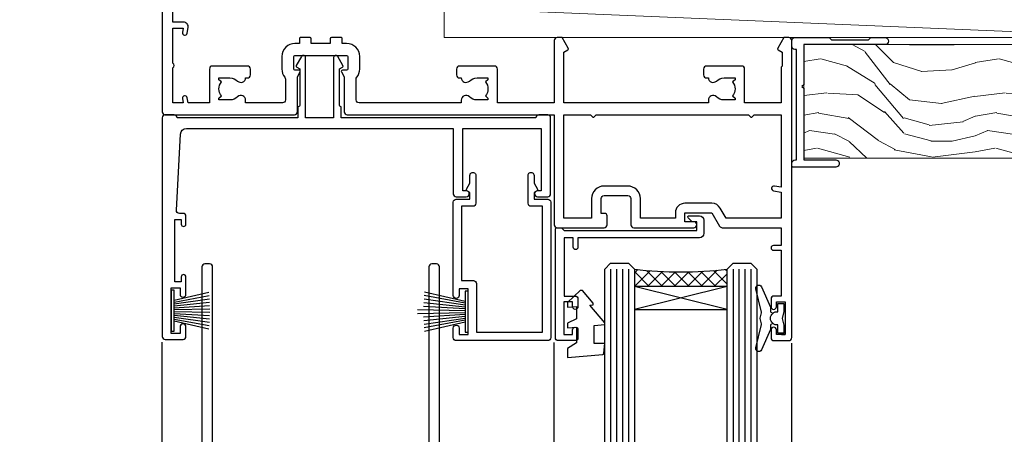
# Model space of a CAD drawing. Units: millimetres. Extents: x 0 to 433442, y -1007 to 1143.
# Drawn here: x 9711 to 9877, y 494 to 564 of the extents above; entities that cross this region are included whole.
import ezdxf
from ezdxf import colors
from ezdxf.entities.mleader import LeaderData, LeaderLine
from ezdxf.math import Vec2, Vec3

# ---------------------------------------------------------------- set-up
doc = ezdxf.new("R2010")
doc.units = ezdxf.units.MM
doc.layers.add('Aluminium Systems Ltd Joinery Detail', color=7, linetype='Continuous')
doc.layers.add('Aluminium Systems Ltd Notes', color=7, linetype='Continuous')
doc.styles.get("Standard").update_dxf_attribs({"font": 'arial.ttf'})

# ---------------------------------------------------------------- blocks, each defined once
blk = doc.blocks.new('_Open90')
at = {"color": 0, "linetype": 'ByBlock', "lineweight": -2}
for p, q in [((-0.5, 0.5), (0, 0)), ((0, 0), (-2.439666651745029, 0)), ((0, 0), (-0.5, -0.5))]:
    blk.add_line(p, q, dxfattribs=at)
blk = doc.blocks.new('Plywood Sheet CC AL40 Liner External Slider')
at = {"layer": 'Aluminium Systems Ltd Joinery Detail', "lineweight": 5}
h = blk.add_hatch(dxfattribs=at)
h.set_pattern_fill('WOOD-3', color=256, scale=97.5, angle=30, style=0, pattern_type=2)
h.set_pattern_definition([(4.763599999999832, (541.4867642057702, -7171.96244922292), (-330.0000283895876, -29.9997459798375), [3.612479999999951, -357.6353699999959]), (348.6901, (545.0867642057697, -7171.662449222918), (120.0000225669286, -29.9999289648483), [4.58912999999999, -148.3814699999997]), (314.9999999999999, (549.5867642057697, -7172.562449222916), (-3.306523113702664e-14, -30.00000928346856), [3.39411, -39.03228]), (313.1523999999999, (551.9867642057702, -7174.96244922292), (420.0000850164654, -449.9999261252569), [6.579509999999999, -651.37185]), (347.0054000000001, (556.4867642057702, -7179.762449222921), (-270.0000230324819, 59.99992732735074), [4.002509999999999, -396.2474099999998]), (360, (560.3867642057708, -7180.662449222918), (29.99999999999997, -30.00000000000003), [7.5, -22.5]), (9.462299999999765, (567.8867642057708, -7180.662449222918), (-150.0000232108592, -29.99994417607295), [3.649649999999993, -178.8332099999998]), (5.710599999999713, (541.4867642057702, -7180.062449222916), (-269.9999827048756, -30.00003943998845), [3.014969999999958, -298.4813099999965]), (360, (544.4867642057702, -7179.762449222921), (29.99999999999997, -30.00000000000003), [4.5, -25.5]), (331.6992, (548.9867642057702, -7179.762449222921), (329.9998535928922, -180.0002662262795), [4.429439999999992, -438.5152499999991]), (307.8749999999999, (552.8867642057708, -7181.862449222917), (-120.0000559467582, 149.9999729816166), [6.841049999999986, -335.2115699999996]), (320.7106, (557.0867642057697, -7187.262449222921), (180.0000191874755, -149.9999889572949), [4.263809999999983, -422.1163199999984]), (353.6597999999999, (560.3867642057708, -7189.96244922292), (239.9999820781927, -30.00004736879107), [5.43324, -266.22831]), (11.88869999999988, (565.7867642057686, -7190.562449222916), (-419.9999190314803, -90.00031605746501), [5.82494999999993, -576.669689999991]), (6.709799999999706, (541.4867642057702, -7189.362449222917), (270.0000299325391, 29.99981643732056), [5.135159999999984, -508.382099999999]), (356.6335, (546.5867642057697, -7188.762449222921), (479.999979659061, -30.00032890063538), [5.10881999999993, -505.7727899999929]), (326.3098999999999, (551.6867642057691, -7189.062449222916), (-59.99998673313475, 30.00004003521583), [5.408339999999997, -102.75822]), (312.5103999999999, (556.1867642057691, -7192.062449222916), (299.9997215504041, -330.0002602161362), [4.883640000000001, -483.48096]), (345.0686, (559.4867642057702, -7195.662449222918), (330.0000160477658, -89.99990861934462), [4.657259999999932, -461.0679899999934]), (360, (563.9867642057702, -7196.862449222917), (29.99999999999997, -30.00000000000003), [3.6, -26.4]), (12.99459999999981, (567.5867642057697, -7196.862449222917), (270.0000230324819, 59.99992732735004), [4.002509999999988, -396.2474099999986]), (360, (550.7867642057686, -7166.862449222917), (29.99999999999997, -30.00000000000003), [0, -30]), (136.8475999999999, (554.9867642057702, -7171.362449222917), (449.9999261252561, -420.0000850164664), [6.579509999999987, -651.3718499999991]), (153.4348999999999, (550.1867642057691, -7196.862449222917), (-29.99997473822719, 30.00003928189145), [2.683289999999968, -64.39874999999898]), (171.8698999999998, (547.7867642057686, -7195.662449222918), (-179.9999932938336, 29.99998067446644), [4.242629999999988, -207.8893799999995]), (203.1985999999998, (543.5867642057697, -7195.062449222916), (-149.9999919200123, -60.00003975794547), [2.284739999999972, -226.1884499999972]), (333.4349, (554.9867642057702, -7171.362449222917), (29.9999747382272, -30.00003928189145), [3.354089999999999, -63.72794999999999]), (353.2901999999999, (557.9867642057702, -7172.862449222917), (-270.0000299325392, 29.99981643732125), [5.135160000000001, -508.3821000000002]), (10.12469999999981, (563.0867642057697, -7173.46244922292), (509.9999636894718, 90.00025765850859), [8.532869999999988, -844.7548799999987]), (10.30479999999971, (541.4867642057702, -7168.662449222918), (180.0000288254371, 29.99984626607953), [3.354089999999962, -332.0560799999968]), (344.4759, (544.7867642057686, -7168.062449222916), (-330.0000307388759, 89.99993332816857), [5.604449999999995, -554.8417799999994]), (317.1211, (550.1867642057691, -7169.562449222916), (-390.0000237882238, 359.9999925974296), [5.731499999999943, -567.4176899999927]), (325.3047999999999, (554.3867642057708, -7173.46244922292), (299.9998277696255, -210.000258287834), [4.743419999999994, -469.5982199999992]), (350.5377, (558.2867642057686, -7176.162449222918), (150.0000232108592, -29.99994417607323), [5.47448999999999, -177.0083999999997]), (6.581899999999838, (563.6867642057691, -7177.062449222916), (-510.0000431378999, -59.99960101098861), [7.851749999999981, -777.3233999999976]), (8.130099999999889, (541.4867642057702, -7176.162449222918), (-179.9999932938336, -29.99998067446629), [4.242629999999984, -207.8893799999993]), (348.6901, (545.6867642057691, -7175.562449222916), (120.0000225669286, -29.9999289648483), [4.58912999999999, -148.3814699999997]), (317.4895999999999, (550.1867642057691, -7176.46244922292), (-330.0002602161357, 299.9997215504046), [4.88364, -483.4809599999999]), (314.9999999999999, (553.7867642057686, -7179.762449222921), (-3.306523113702664e-14, -30.00000928346856), [5.51544, -36.91098]), (342.646, (557.6867642057691, -7183.662449222918), (-390.0000605729049, 119.999835067774), [5.028929999999925, -497.8627199999927]), (3.366499999999665, (562.4867642057702, -7185.162449222918), (-479.999979659061, -30.00032890063396), [5.108819999999978, -505.7727899999981]), (17.10269999999988, (567.5867642057697, -7184.862449222917), (300.0000519287099, 89.99986480290859), [4.080449999999997, -403.9636799999997]), (8.746199999999785, (541.4867642057702, -7183.662449222918), (209.9999800906905, 30.00012591172568), [3.945869999999954, -390.642509999994]), (345.0686, (545.3867642057708, -7183.062449222916), (330.0000160477658, -89.99990861934462), [4.657259999999932, -461.0679899999934]), (327.9946, (549.8867642057708, -7184.262449222921), (-149.9999683436264, 90.000033161331), [5.66039999999999, -277.3590599999995]), (310.1009, (554.6867642057691, -7187.262449222921), (-329.9999417935546, 390.0000578863894), [7.451849999999999, -737.7326999999999]), (344.0546, (559.4867642057702, -7192.96244922292), (-120.0000037995646, 29.99999667889151), [4.368060000000001, -214.03524]), (6.008999999999798, (563.6867642057691, -7194.162449222918), (299.9999925271812, 29.99997952445504), [5.731499999999953, -567.4176899999941]), (23.19859999999977, (569.3867642057708, -7193.562449222916), (149.9999919200123, 60.00003975794549), [2.284739999999997, -226.1884499999996]), (9.462299999999765, (541.4867642057702, -7192.662449222918), (-150.0000232108592, -29.99994417607295), [3.649649999999993, -178.8332099999998]), (349.9919999999998, (545.0867642057697, -7192.062449222916), (329.9999866372434, -60.00010416469986), [5.178809999999969, -512.7014999999961]), (322.5946, (550.1867642057691, -7192.96244922292), (389.9997739494009, -300.000298578452), [6.42026999999999, -635.6077499999994]), (330.9453999999999, (555.2867642057686, -7166.862449222917), (210.0000115370904, -120.0000008159787), [3.08868, -305.78022]), (349.2156999999999, (557.9867642057702, -7168.362449222917), (-479.999985110828, 90.00001649037998), [6.41327999999998, -634.913489999998]), (7.124999999999709, (564.2867642057686, -7169.562449222916), (-210.0000113953586, -29.99994845681877), [7.256039999999998, -234.6117])])
h.paths.add_polyline_path([(139.5476045664757, -18.13847131928924), (137.668266595638, -19.90545892963928), (41.31904440479371, -19.90545892962473), (41.31904329924924, -0.8242258185855462), (116.9286054446322, -0.8242258186037361), (118.2919634640928, -7.678697033068602), (129.1728883438684, -7.69753734047481), (129.1728883438684, -0.8242258186037361), (139.1102630966982, -0.8242258186037361), (139.5476045664739, -1.240619258100196)])
blk.add_line((-19.19822678939363, 5.376460391129513), (99.74741042721325, 0.375966372743278), dxfattribs=at)
blk.add_lwpolyline([(-19.19822678939363, 5.376460391129513), (99.74741042720507, 5.376460391129513), (99.74741042721325, 0.375966372743278), (-19.19822678939727, 0.375966372743278)], close=True, dxfattribs=at)
at = {"layer": 'Aluminium Systems Ltd Joinery Detail', "lineweight": 5, "elevation": -1.000000000000017}
blk.add_lwpolyline([(139.1102630966982, -0.8242258186037361), (129.1728883438684, -0.8242258186037361), (129.1728883438684, -7.69753734047481), (118.2957108113926, -7.69753734047481), (116.9286054446322, -0.8242258186037361), (41.31904329924924, -0.8242258185855462), (41.31904440479371, -19.90545892962473), (137.668266595638, -19.90545892963928), (139.5476045664757, -18.13847131928924), (139.5476045664739, -1.240619258100196)], close=True, dxfattribs=at)
blk = doc.blocks.new('F551-21009')
blk.add_lwpolyline([(0.05857846698543767, 13.24140453385576, -0.1989120425150028), (-5.115907697472721e-13, 13.38282571331615), (-4.973799150320701e-13, 15.69997814728822, -0.9999999999999999), (1.199997999999553, 15.69997814728822), (1.199997999999539, 2.000000000047521), (7.947410614928799, 2.000000000038185), (8.247410614929152, 1.700000000037548), (8.54741061492814, 2.000000000036593), (20.5999999999629, 2.00000000001954), (20.60000000002057, 7.400000000036911, -1.000000000006063), (21.8000000000321, 7.40000000003009), (21.79999999997429, 0.1999999999979849, -0.4142135623707642), (21.5999999999743, -4.121147867408581e-13), (21.1999999999737, -2.415845301584341e-13, -0.414213562373095), (20.5999999999699, 0.6000000000035328), (20.5999999999699, 0.7999999999997129), (1.999999999999375, 0.7999999999999545), (1.999999999999375, 0.5, -0.4142135623731283), (1.499999999999318, 0), (0.4999999999994884, 0, -0.414213562373095), (-5.115907697472721e-13, 0.5), (5.115907697472721e-13, 6.21715443481412, -0.1989123673796319), (0.05857864376318389, 6.358575791051408), (0.3999989999996956, 6.699996147287948), (0.3999989999996956, 12.89998314728791)], format="xyb", close=True)
blk = doc.blocks.new('PBF69750-4B')
for p, q in [((-0.1590909090909065, 0.5), (-0.3238383436514738, 8.49830346278545)), ((0.1590909090909207, 0.5), (0.3238383436514596, 8.49830346278545)), ((-1.750000000000014, 0.5), (-3.322276449314941, 7.321139697068929)), ((-1.431818181818187, 0.5), (-2.721879321754528, 7.380097546926656)), ((-1.113636363636374, 0.5), (-2.119293789530161, 7.427384292916386)), ((-0.7954545454545467, 0.5), (-1.515002302965286, 7.462919719820221)), ((-0.4772727272727337, 0.5), (-0.9094902062915224, 7.486643546856435)), ((0.4772727272727337, 0.5), (0.9094902062915367, 7.486643546856435)), ((0.795454545454561, 0.5), (1.515002302965286, 7.462919719820221)), ((1.113636363636374, 0.5), (2.119293789530161, 7.427384292916386)), ((1.431818181818201, 0.5), (2.721879321754528, 7.380097546926656)), ((1.750000000000014, 0.5), (3.322276449314955, 7.321139697068929))]:
    blk.add_line(p, q)
blk.add_lwpolyline([(-3.450000000000003, 0), (3.449999999999989, 0), (3.449999999999989, 0.5), (-3.450000000000003, 0.5)], close=True)
blk = doc.blocks.new('SH272B')
blk.add_blockref('PBF69750-4B', (-3.552713678800501e-15, 0))
blk = doc.blocks.new('A909-22271')
blk.add_lwpolyline([(2.30000008926158, 25.21132480463073), (2.300000089260166, 25.21132480463154, -0.4142135623694312), (2.226795008503714, 25.48452988538841), (2.80000008926271, 26.47735020841986), (2.80000008926271, 27.79999993922574, -1.000000000000266), (3.800000089264188, 27.79999993922547), (3.800000089260706, 23.09999993922625, -0.4142135623729619), (3.300000089260706, 22.59999993922648), (1.400000089262164, 22.59999993922648), (1.400000089262164, 10.09999993922645), (3.400000089262164, 10.09999993922645, -0.4142135623730951), (3.900000089262164, 9.59999993922645), (3.900000089262164, 1.399999939226404), (15.00000008926143, 1.399999939226404), (15.00000008926143, 22.59999993922648), (13.10000008926289, 22.59999993922648, -0.4142135623729619), (12.60000008926289, 23.09999993922625), (12.60000008925941, 27.79999993922547, -1.000000000000266), (13.60000008926089, 27.79999993922574), (13.60000008926089, 26.47735020841986), (14.17320517001989, 25.48452988538841, -0.4142135623694312), (14.10000008926344, 25.21132480463154), (14.10000008926202, 25.21132480463073), (13.60000008926089, 24.92264967003555), (13.60000008926089, 23.79999993922647), (15.90000008926107, 23.79999993922647, -0.4142135623730951), (16.40000008926107, 23.29999993922647), (16.40000008926107, 0.4999999392264272, -0.4142135623730951), (15.90000008926107, -6.077357284084428e-08), (0.500000089262528, -6.077357284084428e-08, -0.4142135623730951), (8.926252803576062e-08, 0.4999999392264272), (8.926252803576062e-08, 2.09999993922645, -0.9999999999999999), (1.000000089262528, 2.09999993922645), (1.000000089262528, 0.9999999392264272), (2.500000089262528, 0.9999999392264272), (2.500000089262528, 8.699999939226473), (1.000000089262528, 8.699999939226473), (1.000000089262528, 7.59999993922645, -0.9999999999999999), (8.926252803576062e-08, 7.59999993922645), (8.926252803576062e-08, 23.29999993922647, -0.4142135623730951), (0.500000089262528, 23.79999993922647), (2.80000008926271, 23.79999993922647), (2.80000008926271, 24.92264967003555)], format="xyb", close=True)
blk = doc.blocks.new('DY445')
blk.add_lwpolyline([(4.749999978884219, 8.84397432038677), (6.249999978884219, 9.781278348250755), (6.249999978884226, 11.28127834825076), (0.3278039087574705, 10.7631533289369, 0.3639702342661976), (0.1459961176886502, 10.58134553786808), (-2.111577046548518e-08, 8.912602035332263), (1.749999978884219, 8.912602035332256), (1.749999978884226, 5.912602035332263), (-2.111577046548518e-08, 5.759496874161904), (-2.111577046548518e-08, 5.459496874161893), (2.488722065170698, 2.493553386861443), (1.949999978884229, 2.446421311520339), (1.949999978884229, 2.146421311520335), (3.751061303803276, 7.065573015552218e-09), (4.1545633216341, 7.065573015552218e-09), (6.249999978884219, 2.022622564681807), (6.249999978884205, 2.822622564681811), (4.749999978884226, 2.691389569392932), (4.749999978884219, 4.774702138350111), (6.249999978884212, 5.506301021198897), (6.249999978884212, 6.306301021198916), (4.749999978884219, 6.175068025910026)], format="xyb", close=True)
blk = doc.blocks.new('DY221-Comp')
blk.add_lwpolyline([(-1.819871826604867, -0.8847475032962393), (-2.101763809019758, -0.960280232338846, 0.3394542588633712), (-2.25, -1.153465397595937), (-2.25, -1.799999999999272, -0.1052493344124674), (-2.267337635714284, -1.881452198702391), (-3.793344089284801, -5.303630496753613, -0.9133919180647162), (-4.735844364970035, -4.981867646145474), (-3.771331644651582, -1.015104479072761, 0.1257362244887155), (-3.772484225381049, -0.9160877285103197), (-4.004079121606992, -0.05176380945886194, -0.1316524975874038), (-4.004079121606992, 0.05176380858210905), (-3.772484225381049, 0.9160877285103197, 0.1257362244887155), (-3.771331644651582, 1.015104479072761), (-4.735844364970035, 4.981867646145474, -0.913391918064716), (-3.793344089284801, 5.303630496753613), (-2.267337635714284, 1.881452198702391, -0.1052493344124674), (-2.25, 1.799999999999272), (-2.25, 1.153465397595937, 0.3394542588633712), (-2.101763809019758, 0.960280232338846), (-1.819871826604867, 0.8847475032962393)], format="xyb")
blk.add_lwpolyline([(0, 1.125), (-0.3014428414844588, 0), (0, -1.125), (0, -2.5), (-1, -2.5), (-1, -1.11803398875054, -0.447213595499958), (-2.25, 0, -0.4472135954999584), (-1, 1.11803398875054), (-1, 2.5), (0, 2.5)], format="xyb", close=True)
blk = doc.blocks.new('A$C539B46DB')
at = {"color": 0, "rotation": 180}
blk.add_blockref('DY221-Comp', (0.1499960000078318, 0), dxfattribs=at)
blk = doc.blocks.new('C438-21617')
at = {"flags": 128}
blk.add_lwpolyline([(1.499999967791013, 3.699999993124436), (1.499999967791013, 13.49999999312371), (3.299999967819844, 13.49999999312337, 0.4142135623720295), (3.799999967820185, 13.99999999312189), (3.799999967819844, 15.29999999312662, 0.9999999999999999), (2.899999967825664, 15.29999999312662), (2.899999967825664, 14.49999999312371), (1.399999967825664, 14.49999999312371), (1.399999967825664, 19.99999999312371), (2.899999967825664, 19.99999999312371), (2.899999967825664, 19.19999999312807, 0.9999999999999999), (3.799999967819844, 19.19999999312807), (3.799999967819844, 20.49999999312371, 0.414213562373095), (3.299999967819844, 20.99999999312371), (0.4999999678196616, 20.99999999312371, 0.414213562373095), (-3.218033839402779e-08, 20.49999999312371), (-3.218033839402779e-08, 2.199999993124436, 0.4142135623724291), (0.1999999678199345, 1.999999993123708), (0.9999999678196616, 1.999999993123708), (1.499999967819662, 2.499999993123708), (23.79999996782121, 2.499999993123708), (23.79999996782121, 0.9999999931237085), (23.01714196782072, 0.9999999931237085), (22.35856332405942, 0.3414213493592229, 0.6681786379198802), (22.49998468029557, -6.876291536173085e-09), (24.24998996782128, -6.876291536173085e-09, 0.414213562373095), (24.99998996782128, 0.7499999931237085), (24.99998996782128, 2.949999993124436, 0.414213562373095), (24.24998996782128, 3.699999993124436), (3.799999967823425, 3.699999993124436), (3.799999967823481, 5.299999993122867, 0.9999999999999999), (2.999999967824209, 5.299999993122867), (2.999999967824266, 3.699999993124436)], format="xyb", close=True, dxfattribs=at)
blk = doc.blocks.new('A895-22345')
for points in [[(32.65000002866117, 29.50000008753122), (32.65000002866117, 25.99705636211544, 0.171572875234226), (32.76111113974883, 25.68278668161767, -0.1715728752342437), (33.25000002866108, 24.3000000875314), (33.25000002866108, 22.20000008753115, -0.414213562373095), (31.05000002866126, 20.00000008753111), (30.30000002866126, 20.00000008753111), (30.30000002866126, 19.20000008753115, -0.414213562373428), (30.10000002866144, 19.00000008753111), (28.50000002866108, 19.00000008753111, -0.4142135623732615), (28.30000002866126, 19.20000008753115), (28.30000002866126, 20.00000008753111), (25.10000002866144, 20.00000008753122), (25.10000002866144, 19.20000008753115, -0.414213562373095), (24.90000002866162, 19.00000008753133), (23.30000002866126, 19.00000008753111, -0.4142135623732615), (23.10000002866144, 19.20000008753115), (23.10000002866144, 20.00000008753122), (22.35000002866099, 20.00000008753122, -0.414213562373095), (20.15000002866117, 22.20000008753127), (20.15000002866117, 24.3000000875314, -0.1715728752342643), (20.63888891744472, 25.68278668172181, 0.1715728752342691), (20.75000002866108, 25.99705636211544), (20.75000002866108, 29.50000008753111, 0.4142135623731616), (20.25000002866108, 30.00000008753122), (14.04729534885217, 30.00000008753122), (14.04729534885217, 29.55000008753072, -0.663104846952222), (12.68962128992661, 28.97641518187092, 0.1952598447287443), (11.40000002866117, 29.50000008753122), (9.550000028661259, 29.50000008753099), (9.550000028661259, 29.20233440520869), (9.982817808891184, 28.83915716545093, 0.3639702342660909), (9.982817808891184, 26.46084300961147), (9.550000028661259, 26.09766576985393), (9.550000028661259, 25.8000000875314), (11.40000002866117, 25.8000000875314, 0.1952598447287699), (12.68962128992661, 26.3235849931917, -0.6408239254461365), (14.04573131998603, 25.8000000875314), (14.35000002866144, 25.8000000875314, -0.4142135623730951), (14.85000002866144, 25.3000000875314), (14.85000002866144, 24.30000008753117, -0.4142135623730951), (14.35000002866144, 23.80000008753117), (8.45000002866135, 23.80000008753117, -0.4142135623730951), (7.95000002866135, 24.30000008753117), (7.95000002866135, 30.00000008753122), (4.347232257982512, 30.00000008753122), (4.193923129866278, 29.1305408164645, -1), (3.406076927456695, 29.26945935859803), (3.53489096847369, 30.00000008753122), (1.800000028661259, 30.00000008753122), (1.800000028661259, 24.10000008753136, -0.4999999999999717), (1.800000028661259, 23.30000008753117), (1.800000028661259, 17.40000008753131), (3.53489096847369, 17.40000008753131), (3.406076927456695, 18.1305408164645, -0.9999999999999999), (4.193923129866278, 18.26945935859825), (4.358002567025494, 17.33891862966479, -0.4663076581550153), (3.570156364615457, 16.40000008753108), (1.800000028661259, 16.40000008753108), (1.800000028661259, 6.457229615400678, -0.5542191990939351), (2.123584934321741, 5.139621348796567, 0.1952598447287443), (1.600000028661441, 3.850000087531129), (1.600000028661441, 2.00000008753122), (1.897665710983972, 2.00000008753122), (2.260842950741505, 2.432817867761145, 0.3639702342660909), (4.639157106581195, 2.432817867761145), (5.002334346338728, 2.00000008753122), (5.300000028661259, 2.00000008753122), (5.300000028661259, 3.850000087531129, 0.1952598447287699), (4.776415123000959, 5.139621348796567, -0.9999999999999999), (5.923584934321468, 6.254969466648021, -0.1952598447287647), (6.900000028661168, 3.850000087531129), (6.900000028661168, 0.5000000875312196, -0.4142135623730951), (6.400000028661168, 8.753121960580756e-08), (0.5000000286610771, 8.753121960580756e-08, -0.4142135623730951), (2.866107706722687e-08, 0.5000000875312196), (2.866107706722687e-08, 31.50000008753122, -0.4142135623730951), (0.5000000286610771, 32.00000008753122), (22.25000002866108, 32.00000008753122, -0.4142135623730951), (22.75000002866108, 31.50000008753122), (22.75000002866108, 25.61961532980214), (23.22320510941807, 24.80000008753129, -0.5773502691896237), (23.05000002866126, 24.50000008753133), (22.35000002866144, 24.50000008753133, 0.414213562373095), (22.15000002866162, 24.30000008753129), (22.15000002866162, 22.20000008753138, 0.414213562373095), (22.35000002866144, 22.00000008753133), (31.05000002866126, 22.00000008753133, 0.414213562373095), (31.25000002866108, 22.20000008753138), (31.25000002866108, 24.30000008753129, 0.414213562373095), (31.05000002866126, 24.50000008753133), (30.35000002866144, 24.50000008753133, -0.5773502691896237), (30.17679494790463, 24.80000008753129), (30.65000002866117, 25.61961532980214), (30.65000002866117, 31.50000008753122, -0.4142135623730951), (31.15000002866117, 32.00000008753122), (66.00000002866108, 32.00000008753122), (66.00000002866108, 50.50000008753122, -0.4142135623730952), (66.50000002866108, 51.00000008753122), (74.40000002866071, 51.00000008753122, -0.4142135623731283), (74.90000002866071, 50.50000008753122), (74.90000002866071, 49.00000008753122, -0.4142135623730951), (74.50000002866108, 48.60000008753113), (73.90000002866071, 48.60000008753113), (73.90000002866071, 46.10000008753113, 0.4142135623731005), (74.40000002866071, 45.60000008753113), (78.40000002866071, 45.60000008753113, 0.414213562373095), (78.90000002866071, 46.10000008753113), (78.90000002866071, 50.50000008753122, -0.4142135623730951), (79.40000002866071, 51.00000008753122), (89.50000002866108, 51.00000008753122, -0.9999999999999999), (89.50000002866108, 50.00000008753122), (88.00000002866108, 50.00000008753122), (88.00000002866108, 48.50000008753122), (92.556624355687, 48.50000008753122), (93.85566246136358, 50.75000008753122, -0.2679491924311176), (94.28867516325607, 51.00000008753122), (104.2000000286613, 51.00000008753122), (104.2000000286613, 54.00000008753122), (102.9000000286612, 54.00000008753122, -0.9999999999999999), (102.9000000286612, 54.80000008753117), (104.2000000286613, 54.80000008753117), (104.2000000286613, 62.50000008753122), (103.0000000286611, 62.50000008753122, -0.414213562373095), (102.5000000286611, 63.00000008753122), (102.5000000286611, 64.3000000875314, -0.9999999999999999), (103.4000000286612, 64.3000000875314), (103.4000000286612, 63.50000008753122), (104.9000000286612, 63.50000008753122), (104.9000000286612, 69.00000008753122), (103.4000000286612, 69.00000008753122), (103.4000000286612, 68.20000008753104, -0.9999999999999999), (102.5000000286611, 68.20000008753104), (102.5000000286611, 69.50000008753122, -0.414213562373095), (103.0000000286611, 70.00000008753122), (105.5000000286611, 70.00000008753122, -0.414213562373095), (106.0000000286611, 69.50000008753122), (106.0000000286611, 19.50000008753122, -0.414213562373095), (105.5000000286611, 19.00000008753122), (104.6660254324458, 19.00000008753122), (103.6267949479044, 20.80000008753117, -0.4142135623730896), (103.7000000286613, 21.07320516828813), (104.4000000286612, 21.47735035672085), (104.4000000286612, 23.80000008753117), (104.2000000286613, 24.00000008753122), (104.2000000286613, 30.00000008753122), (98.05000002866126, 30.00000008753122), (98.05000002866126, 24.30000008753117, -0.4142135623730951), (97.55000002866126, 23.80000008753117), (91.65000002866117, 23.80000008753117, -0.4142135623730951), (91.15000002866117, 24.30000008753117), (91.15000002866117, 25.3000000875314, -0.4142135623730951), (91.65000002866117, 25.8000000875314), (91.95426873733658, 25.8000000875314, -0.6408239254461365), (93.310378767396, 26.3235849931917, 0.1952598447287699), (94.60000002866144, 25.8000000875314), (96.45000002866135, 25.8000000875314), (96.45000002866135, 26.09766576985393), (96.01718224843188, 26.46084300961147, 0.3639702342660909), (96.01718224843142, 28.83915716545093), (96.45000002866135, 29.20233440520869), (96.45000002866135, 29.50000008753099), (94.60000002866144, 29.50000008753122, 0.1952598447287443), (93.310378767396, 28.97641518187092, -0.6631048469514026), (91.95270470846998, 29.55000008753117), (91.95270470846998, 30.00000008753122), (67.60000002866144, 30.00000008753122), (67.60000002866144, 21.47735035672085), (68.30000002866126, 21.07320516828813, -0.4142135623730896), (68.37320510941817, 20.80000008753117), (67.33397462487682, 19.00000008753122), (66.50000002866108, 19.00000008753122, -0.4142135623730951), (66.00000002866108, 19.50000008753122), (66.00000002866108, 30.00000008753122), (56.45000002866135, 30.00000008753122), (56.45000002866135, 24.30000008753117, -0.4142135623730951), (55.95000002866135, 23.80000008753117), (50.05000002866126, 23.80000008753117, -0.4142135623730951), (49.55000002866126, 24.30000008753117), (49.55000002866126, 25.3000000875314, -0.4142135623730951), (50.05000002866126, 25.8000000875314), (50.35426873733667, 25.8000000875314, -0.6408239254461741), (51.71037876739609, 26.3235849931917, 0.1952598447287699), (53.00000002866153, 25.8000000875314), (54.85000002866144, 25.8000000875314), (54.85000002866144, 26.09766576985393), (54.41718224843152, 26.46084300961147, 0.3639702342660909), (54.41718224843152, 28.83915716545093), (54.85000002866144, 29.20233440520869), (54.85000002866144, 29.50000008753099), (53.00000002866108, 29.50000008753122, 0.1952598447287443), (51.71037876739609, 28.97641518187092, -0.6631048469514026), (50.35270470847007, 29.5500000875314), (50.35270470847007, 30.00000008753122), (33.15000002866117, 30.00000008753122, 0.414213562373095)], [(98.7171573161865, 32.00000008753122), (99.05857867242383, 32.34142144376855, -0.4142135623730919), (99.34142138489852, 32.34142144376855), (99.68284274113574, 32.00000008753122), (104.2000000286611, 32.00000008753122), (104.2000000286611, 44.20542181962705), (103.0694592997281, 44.00607698632635, -1), (102.9305407575945, 44.7939231887361), (104.2000000286611, 45.01776310913576), (104.2000000286611, 49.40000008753131), (94.92376045936447, 49.40000008753131), (93.94226500174199, 47.70000008753104, -0.2679491924311225), (92.55662435568689, 46.90000008753108), (88.00000002866085, 46.90000008753108, -0.4142135623730981), (86.40000002866094, 48.50000008753122), (86.40000002866094, 49.40000008753131), (80.50000002866074, 49.40000008753131), (80.50000002866074, 46.10000008753124, -0.414213562373095), (78.40000002866071, 44.00000008753122), (74.40000002866083, 44.00000008753122, -0.414213562373095), (72.3000000286608, 46.10000008753124), (72.3000000286608, 49.40000008753131), (67.6000000286611, 49.40000008753131), (67.6000000286611, 32.00000008753122), (72.11715731618648, 32.00000008753122), (72.45857867242381, 32.34142144376855, -0.4142135623730841), (72.74142138489839, 32.34142144376855), (73.08284274113572, 32.00000008753122)]]:
    blk.add_lwpolyline(points, format="xyb", close=True)
blk = doc.blocks.new('A813-22391')
at = {"flags": 128}
for points in [[(37.700000025257, 48.79999990559705), (2.300000025254633, 48.79999990559705, 0.414213562373095), (1.800000025254633, 48.29999990559705), (1.800000025254462, 43.59999990559703), (2.150000025240502, 43.59999990559706, -0.9999999999909049), (2.150000025247778, 42.79999990560142), (1.800000025254576, 42.79999990559415), (1.800000025254633, 0.4999999056109132, -0.414213562373095), (1.300000025254633, -9.438908676884239e-08), (0.5000000252535415, -9.438908676884239e-08, -0.414213562373095), (2.525354148019687e-08, 0.4999999056109132), (2.525445097489865e-08, 99.49999990559613, -0.414213562373095), (0.500000025254451, 99.99999990559613), (11.7080125921417, 99.99999990559613, -0.2679491924307754), (12.14102529403374, 99.74999990559678), (13.44006339971531, 97.49999990559431), (18.70000022399984, 97.49999990559431, 0.414213562373095), (19.20000022399984, 97.99999990559431), (19.20000022399984, 98.49999990561295, 0.414213562373095), (18.70000022399984, 98.99999990561295), (16.50000022399547, 98.99999990561295, -0.9999999999999999), (16.50000022399547, 99.9999999055984), (23.49999982650985, 99.99999990559476, -0.9999999999999999), (23.49999982650985, 98.99999990559476), (21.30000022400662, 98.99999990559385, 0.4142135623727288), (20.80000022400651, 98.49999990559431), (20.80000022400651, 97.99999990559454, 0.4142135623732615), (21.3000002240056, 97.49999990559431), (26.55993665079092, 97.49999990559431), (27.85897475647249, 99.74999990559658, -0.2679491924308032), (28.29198745836453, 99.99999990559613), (37.70000002526336, 99.99999990559613, 0.414213562373095), (38.20000002526336, 100.4999999055961), (38.20000002526336, 102.9999999055966), (36.90000002521498, 102.9999999055966, -0.9999999999999999), (36.90000002521498, 103.7999999055995), (38.20000002526336, 103.7999999055995), (38.20000002526245, 111.4999999055966), (37.00000002521352, 111.4999999055966, -0.414213562373095), (36.50000002521352, 111.9999999055966), (36.50000002521352, 113.2999999055995, -0.9999999999999999), (37.40000002521498, 113.2999999055995), (37.40000002521498, 112.4999999055966), (38.90000002521498, 112.4999999055966), (38.90000002521498, 117.9999999055966), (37.40000002521498, 117.9999999055966), (37.40000002521498, 117.1999999056009, -0.9999999999999999), (36.50000002521352, 117.1999999056009), (36.5000000252499, 118.4999999055966, -0.414213562373095), (37.0000000252499, 118.9999999055966), (39.5000000252499, 118.999999905597, -0.414213562373095), (40.0000000252499, 118.499999905597), (40.0000000252499, 0.4999999056109132, -0.414213562373095), (39.5000000252499, -9.438908676884239e-08), (38.70000002525063, -9.438908676884239e-08, -0.414213562373095), (38.20000002525063, 0.4999999056109132), (38.20000002525086, 42.79999990559415), (37.8500000252339, 42.79999990560142, -0.9999999999909049), (37.85000002524117, 43.59999990559706), (38.20000002525063, 43.59999990559703), (38.20000002525063, 48.29999990559705, 0.414213562373095)], [(24.85000002521298, 50.59999990559744), (24.85000002521298, 53.50000074390718, 0.2010392773484069), (23.40129872651102, 56.95740831961311, 1), (21.99870132391385, 55.53167323684769, -0.2010392773484085), (22.85000002521298, 53.50000074390721), (22.85000002521298, 50.65000074390704), (22.39143397406639, 50.65000074390704), (21.83194471281837, 51.31677408101754, -0.3639702342660321), (18.16805533760686, 51.31677408101751), (17.60856607635884, 50.65000074390704), (17.15000002521316, 50.65000074390704), (17.15000002521316, 53.50000074390718, -0.201039277348407), (18.00129872651138, 55.53167323684769, 0.9999999999999999), (16.59870132391421, 56.95740831961317, 0.2010392773484081), (15.15000002521316, 53.50000074390712), (15.15000002521316, 50.59999990559788), (1.800000025213706, 50.5999999055966), (1.800000025213706, 98.19999990559657), (10.95745724215573, 98.19999990559566), (11.88121767286481, 96.5999999055912, 0.267949192430764), (13.44006339967615, 95.69999990559316), (15.15000002521316, 95.69999990559316), (15.15000002521316, 92.49999906728598, 0.2010392773484069), (16.59870132391512, 89.04259149158005, 0.9999999999999997), (18.00129872651138, 90.46832657434547, -0.2010392773484118), (17.15000002521316, 92.49999906728598), (17.15000002521316, 95.34999906728612), (17.60856607635884, 95.34999906728612), (18.16805533760686, 94.68322573017562, -0.3639702342660414), (21.83194471281837, 94.68322573017562), (22.39143397406639, 95.34999906728612), (22.85000002521298, 95.34999906728612), (22.85000002521298, 92.49999906728598, -0.201039277348412), (21.99870132391385, 90.46832657434547, 0.9999999999999997), (23.40129872651102, 89.04259149158005, 0.2010392773484095), (24.85000002521298, 92.49999906728598), (24.85000002521298, 95.6999999055931), (26.5599366507509, 95.69999990559316, 0.2679491924308261), (28.11878237756224, 96.59999990559143), (29.04254280827041, 98.1999999055952), (38.20000002522244, 98.19999990559407), (38.20000002522244, 50.59999990559911)]]:
    blk.add_lwpolyline(points, format="xyb", close=True, dxfattribs=at)
blk = doc.blocks.new('A880-22346')
blk.add_lwpolyline([(62.90000005594108, 37.30000006750026), (30.15000005594112, 37.30000006750026), (30.15000005594112, 39.00000006750065, 0.3419987131269407), (30.00000005593603, 39.19364923481248, -0.3419987131268389), (29.85000005594117, 39.38729840216342), (29.85000005594117, 45.53811985214884), (30.35000005594117, 45.82679498674361, 0.4142135623732391), (30.42320513669796, 46.10000006750079), (29.5500000559411, 47.61243563279891, 0.7673269879788879), (28.85000005594105, 47.42487119809698), (28.85000005594105, 37.30000006750086), (24.15000005594101, 37.30000006750086), (24.15000005594135, 47.42487119809698, 0.7673269879788795), (23.45000005594119, 47.61243563279891), (22.57679497518433, 46.10000006750079, 0.4142135623732379), (22.65000005594112, 45.82679498674361), (23.15000005594112, 45.53811985214884), (23.15000005594112, 39.38729840216342, -0.3419987131268583), (23.00000005594626, 39.19364923481248, 0.3419987131269261), (22.85000005594105, 39.00000006750065), (22.85000005594119, 37.30000006750026), (2.500000055940944, 37.30000006750026, 0.4142135623730868), (2.000000055940944, 37.80000006750021), (0.5000000559409443, 37.80000006750021, 0.414213562373095), (5.59409443212644e-08, 37.30000006750021), (5.59409443212644e-08, 0.5000000675005367, 0.4142135623730951), (0.5000000559409443, 6.750053671567002e-08), (3.500000055941172, 6.750053671567002e-08, 0.4142135623730951), (4.000000055941172, 0.5000000675005367), (4.000000055940944, 2.100000067500559, 0.9999999999999999), (3.000000055941172, 2.100000067500559), (3.000000055941172, 1.000000067500537), (1.500000055941172, 1.000000067500537), (1.500000055941172, 8.700000067500582), (3.000000055941172, 8.700000067500582), (3.000000055941172, 7.600000067500559, 0.9999999999999999), (4.000000055940944, 7.600000067500559), (4.000000055940944, 10.50000006750059, 1), (3.200000055940876, 10.50000006750059), (3.200000055940876, 9.700000067500582), (2.100000055941081, 9.700000067500582), (2.100000055941081, 20.20000006750041), (3.200000055940876, 20.20000006750035), (3.200000055940876, 19.4000000675004, 1.000000000000004), (4.000000055940944, 19.4000000675004), (4.000000055940944, 20.70000006750058, 0.4142135623730811), (3.500000055940944, 21.20000006750058), (2.900000055940808, 21.2000000675007, -0.4296339059667748), (2.400685288563636, 21.72616804562216), (3.072876269007992, 34.55233602374318, -0.3989595459737245), (4.071505803762562, 35.50000006750025), (49.00000005594094, 35.50000006750031), (49.00000005594094, 24.50000006750054, 0.4142135623730951), (49.50000005594094, 24.00000006750054), (51.20000005594076, 24.00000006750054, 0.9999999999999999), (51.20000005594076, 25.00000006750054), (50.60000005594131, 25.00000006750054), (50.60000005594131, 35.50000006750008), (63.80000005594094, 35.50000006750008), (63.80000005594094, 25.00000006750054), (63.20000005594149, 25.00000006750054, 0.9999999999999999), (63.20000005594149, 24.00000006750054), (64.9000000559413, 24.00000006750054, 0.4142135623730951), (65.4000000559413, 24.50000006750054), (65.4000000559413, 37.30000006750026, 0.414213562373095), (64.9000000559413, 37.80000006750026), (63.40000005594108, 37.80000006750026, 0.4142135623730867)], format="xyb", close=True)
blk = doc.blocks.new('PB69650-4B')
for p, q in [((-1.750000000000014, 0.5), (-3.09766552798424, 6.346691168916228)), ((-1.431818181818187, 0.5), (-2.537584873192188, 6.397226468794275)), ((-1.113636363636374, 0.5), (-1.9756284429739, 6.437757965356904)), ((-0.7954545454545467, 0.5), (-1.41220976617803, 6.468216902703045)), ((-0.4772727272727337, 0.5), (-0.8477448521459792, 6.488551611591229)), ((-0.1590909090909065, 0.5), (-0.2826514850113284, 6.498727597089087)), ((0.1590909090909207, 0.5), (0.2826514850113355, 6.498727597089086)), ((0.4772727272727337, 0.5), (0.8477448521459863, 6.488551611591229)), ((0.795454545454561, 0.5), (1.412209766178037, 6.468216902703045)), ((1.113636363636374, 0.5), (1.975628442973914, 6.437757965356902)), ((1.431818181818201, 0.5), (2.537584873192195, 6.397226468794277)), ((1.750000000000014, 0.5), (3.09766552798424, 6.346691168916226))]:
    blk.add_line(p, q)
blk.add_lwpolyline([(-3.450000000000003, 0), (3.450000000000003, 0), (3.450000000000003, 0.5), (-3.450000000000003, 0.5)], close=True)
blk = doc.blocks.new('SH254B')
blk.add_blockref('PB69650-4B', (0, 0))
blk = doc.blocks.new('AL40 External Sliding Door Head')
at = {"layer": 'Aluminium Systems Ltd Joinery Detail'}
h = blk.add_hatch(dxfattribs=at)
h.set_pattern_fill('NET', color=256, scale=0.5, angle=-45.00000000000001)
h.set_pattern_definition([(315, (-1179.701206686436, 1760.503806398503), (1.122532015133644, 1.122532015133644), []), (44.99999999999999, (-1179.701206686436, 1760.503806398503), (-1.122532015133644, 1.122532015133644), [])])
edge = h.paths.add_edge_path()
edge.add_line((-24.80191299106832, -40.21326844892565), (-24.80191299106923, -40.12168637926015))
edge.add_arc((-14.19465437884014, -35.2132684490357), 11.68787841502796, 204.8319352716055, 205.3276199955089)
edge.add_line((-24.7590522246976, -40.21326844892565), (-24.80191299106832, -40.21326844892565))
edge = h.paths.add_edge_path()
edge.add_arc((-32.68152314497115, 30.9744143586372), 69.21399119591025, 263.5151322584426, 276.46124590343476, ccw=False)
edge.add_line((-40.49860666884365, -37.79672626334423), (-40.49860666884365, -40.70765795553734))
edge.add_line((-40.49860666884365, -40.70765795553734), (-24.89279317145451, -40.70765795553734))
edge.add_line((-24.8927931714536, -40.70765795553734), (-24.89279317145542, -37.79994323681558))
for p, q in [((-44.49860666884365, -37.79672626334423), (-44.49860666884365, -171.3730791872217)), ((-43.49860666884365, -37.79672626334423), (-43.49860666884365, -171.3730791872217)), ((-42.49860666884365, -37.79672626334423), (-42.49860666884365, -171.3730791872217)), ((-41.49860666884365, -37.79672626334423), (-41.49860666884365, -171.3730791872217)), ((-23.8927931714536, -37.79994323681558), (-23.89279317146247, -171.3730791872217)), ((-22.8927931714536, -37.79994323681558), (-22.89279317146247, -171.3730791872217)), ((-21.8927931714536, -37.79994323681558), (-21.89279317146247, -171.3730791872217)), ((-20.8927931714536, -37.79994323681558), (-20.89279317146247, -171.3730791872217)), ((-24.8927931714536, -44.57899893070089), (-40.49860666884365, -40.70765795553734)), ((-24.8927931714536, -40.70765795553734), (-40.49860666884365, -44.57899893070089)), ((-119.999998999984, -171.3730791872217), (-119.999998999984, -50.04166026607845)), ((-53.98346200139736, -171.3730791872217), (-53.98346200139736, -50.11388716780812)), ((-13.99999899998397, -171.3730791872217), (-13.99999899998397, -50.24166026607918)), ((-13.99999899998352, -65.26735853994205), (-13.99999899998352, -50.55382397315907))]:
    blk.add_line(p, q, dxfattribs=at)
for points in [[(-45.49860666884365, -171.3730791872217), (-45.49860666884365, -37.79672626334423), (-44.49860666884365, -36.79672626334423), (-41.49866832091743, -36.79672626334423), (-40.49860666884365, -37.79672626334423), (-40.49860666884365, -171.3730791872217)], [(-24.89279317146247, -171.3730791872217), (-24.8927931714536, -37.79994323681558), (-23.8927931714536, -36.79994323681558), (-20.89285482352739, -36.79994323681558), (-19.8927931714536, -37.79994323681558), (-19.89279317146247, -171.3730791872217)], [(-15.7182755422948, -48.79994323681558), (-15.09999899998388, -48.79994323681558), (-15.09999899998388, -48.14308358933295)]]:
    blk.add_lwpolyline(points, dxfattribs=at)
blk.add_lwpolyline([(-24.8927931714536, -40.70765795553734), (-40.49860666884365, -40.70765795553734), (-40.49860666884365, -44.57899893070089), (-24.8927931714536, -44.57899893070089)], close=True, dxfattribs=at)
blk.add_arc((-32.68152314497843, 30.9744143590965), 69.21399119636963, 263.5151322585488, 276.4612459033094, dxfattribs=at)
at = {"layer": 'Aluminium Systems Ltd Joinery Detail', "xscale": -1, "rotation": 180}
for name, p in [('A895-22345', (-119.9999990286449, 20.20005685071601)), ('A813-22391', (-113.3115399099613, -36.90566387603894))]:
    blk.add_blockref(name, p, dxfattribs=at)
at = {"layer": 'Aluminium Systems Ltd Joinery Detail'}
for name, p, rotation in [('F551-21009', (-13.99999899998397, 1.200056763184421), 270), ('SH254B', (-118.4999989999831, -44.74994323681449), 270), ('DY445', (-45.49860659928549, -41.35805736704651), 180), ('A$C539B46DB', (-15.18253210719399, -46.05940353732376), 180), ('SH272B', (-68.49355969869862, -44.94994323681522), 90)]:
    blk.add_blockref(name, p, dxfattribs=dict(at, rotation=rotation))
for name, p in [('A880-22346', (-119.9999990559247, -49.59994330431573)), ('A909-22271', (-70.99355978796098, -49.79994317604132))]:
    blk.add_blockref(name, p, dxfattribs=at)
at = {"layer": 'Aluminium Systems Ltd Joinery Detail', "extrusion": (0, 0, -1), "zscale": -1, "rotation": 180}
blk.add_blockref('C438-21617', (53.79860663666318, -28.79994324369227), dxfattribs=at)
blk = doc.blocks.new('Plywood Sheet CC Head Text AL40')
at = {"layer": 'Aluminium Systems Ltd Notes', "color": 3, "lineweight": 5, "ltscale": 0.12}
ml = blk.add_multileader_mtext('Standard', dxfattribs=at)
ml.set_content('HEAD SEALANT REQUIRED FOR VERY HIGH & EXTRA HIGH ZONES ONLY', color=3)
ml.set_leader_properties(color=8)
ml.set_arrow_properties(name='OPEN90')
ml.build(insert=Vec2(0, 0))
ml.multileader.update_dxf_attribs({"text_left_attachment_type": 2, "text_right_attachment_type": 2})
ctx = ml.context
ctx.base_point, ctx.plane_origin = Vec3(-17.8742139978262, -60.18506741783131), Vec3(117.2002613083138, -138.5686058945885)
ctx.left_attachment, ctx.right_attachment, ctx.text_align_type = 2, 2, 2
notes = []
notes.append((ctx, [(0, (1, 1, 0), (34.75009761024819, -60.18506741783131), (-1, 0), 6.291433026901132, [(0, [(104.0939682190261, -32.24829123419113)], 0, [])])]))
ctx.mtext.insert, ctx.mtext.width, ctx.mtext.alignment, ctx.mtext.line_spacing_style, ctx.mtext.flow_direction = Vec3(26.45866458334706, -44.18506741783131), 49.87981264959149, 3, 2, 5
for ctx, leaders in notes:
    for number, flags, end, landing, length, lines in leaders:
        leader = LeaderData()
        leader.index, (leader.has_last_leader_line, leader.has_dogleg_vector, leader.attachment_direction) = number, flags
        leader.last_leader_point, leader.dogleg_vector, leader.dogleg_length = Vec3(end), Vec3(landing), length
        for number, points, colour, breaks in lines:
            line = LeaderLine()
            line.index, line.vertices, line.color, line.breaks = number, Vec3.list(points), colors.encode_raw_color(colour), breaks
            leader.lines.append(line)
        ctx.leaders.append(leader)

msp = doc.modelspace()

# ---------------------------------------------------------------- block references
at = {"layer": 'Aluminium Systems Ltd Joinery Detail'}
for name, p in [('Plywood Sheet CC AL40 Liner External Slider', (9801.440740152639, 560.3697728836341, 1.000000000000017)), ('AL40 External Sliding Door Head', (9854.75978300461, 559.5453733755494))]:
    msp.add_blockref(name, p, dxfattribs=at)
at = {"layer": 'Aluminium Systems Ltd Notes'}
msp.add_blockref('Plywood Sheet CC Head Text AL40', (9623.421148066245, 611.2261450615697), dxfattribs=at)

doc.saveas('drawing.dxf')
